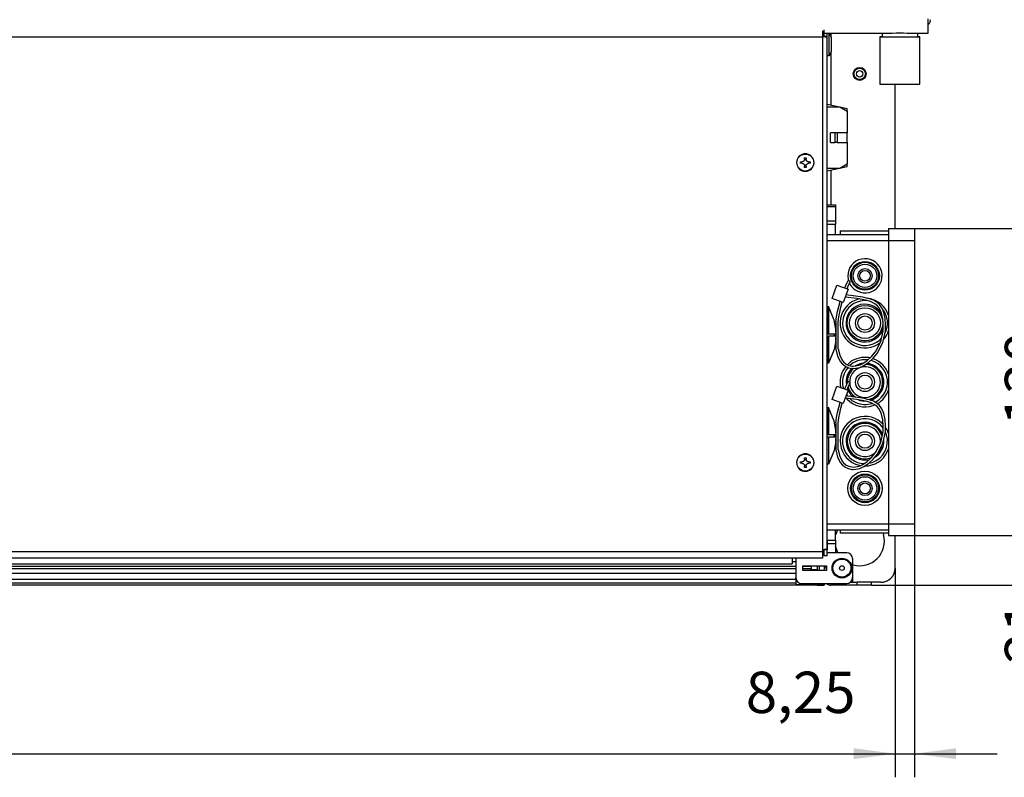
# Model space of a CAD drawing. Units: millimetres. Extents: x -81 to 760, y -224 to 370.
# Drawn here: x 290 to 373, y -95 to -31 of the extents above; entities that cross this region are included whole.
import ezdxf

# ---------------------------------------------------------------- set-up
doc = ezdxf.new("R2010")
doc.units = ezdxf.units.MM
doc.layers.add('1', color=7, linetype='Continuous')
doc.styles.add('CONVERTER_11', font='txt.shx', dxfattribs={"width": 0.9})
doc.dimstyles.new('ME10_DIM_29', dxfattribs={"dimtxt": 17.5, "dimasz": 17.5, "dimexe": 10, "dimexo": 0, "dimgap": 10, "dimtad": 1, "dimdsep": 46, "dimtxsty": 'CONVERTER_11', "dimsah": 1, "dimcen": 0.09, "dimclrd": 2, "dimclre": 2, "dimclrt": 3, "dimadec": 0, "dimazin": 0, "dimtfac": 1, "dimtdec": 4, "dimtix": 1, "dimtmove": 0, "dimatfit": 3, "dimfxl": 0, "dimtolj": 1, "dimtzin": 0, "dimarcsym": 0})
doc.dimstyles.new('ME10_DIM_30', dxfattribs={"dimtxt": 17.5, "dimasz": 17.5, "dimexe": 10, "dimexo": 0, "dimgap": 10, "dimtad": 1, "dimdsep": 46, "dimtxsty": 'CONVERTER_11', "dimsah": 1, "dimcen": 0.09, "dimclrd": 2, "dimclre": 2, "dimclrt": 3, "dimadec": 0, "dimazin": 0, "dimtfac": 1, "dimtdec": 4, "dimtix": 1, "dimtmove": 0, "dimatfit": 3, "dimfxl": 0, "dimtolj": 1, "dimtzin": 0, "dimarcsym": 0})
doc.dimstyles.new('ME10_DIM_31', dxfattribs={"dimtxt": 17.5, "dimasz": 17.5, "dimexe": 10, "dimexo": 0, "dimgap": 10, "dimtad": 1, "dimdsep": 46, "dimtxsty": 'CONVERTER_11', "dimsah": 1, "dimcen": 0.09, "dimclrd": 2, "dimclre": 2, "dimclrt": 3, "dimadec": 0, "dimazin": 0, "dimtfac": 1, "dimtdec": 4, "dimtix": 1, "dimtmove": 0, "dimatfit": 3, "dimfxl": 0, "dimtolj": 1, "dimtzin": 0, "dimarcsym": 0})
doc.dimstyles.new('ME10_DIM_32', dxfattribs={"dimtxt": 17.5, "dimasz": 17.5, "dimexe": 10, "dimexo": 0, "dimgap": 10, "dimtad": 1, "dimdsep": 46, "dimtxsty": 'CONVERTER_11', "dimsah": 1, "dimcen": 0.09, "dimclrd": 2, "dimclre": 2, "dimclrt": 3, "dimadec": 0, "dimazin": 0, "dimtfac": 1, "dimtdec": 4, "dimtix": 1, "dimtmove": 0, "dimatfit": 3, "dimfxl": 0, "dimtolj": 1, "dimtzin": 0, "dimarcsym": 0})
doc.dimstyles.new('ME10_DIM_34', dxfattribs={"dimtxt": 17.5, "dimasz": 17.5, "dimexe": 10, "dimexo": 0, "dimgap": 10, "dimtad": 1, "dimdsep": 46, "dimtxsty": 'CONVERTER_11', "dimsah": 1, "dimcen": 0.09, "dimclrd": 2, "dimclre": 2, "dimclrt": 3, "dimadec": 0, "dimazin": 0, "dimtfac": 1, "dimtdec": 4, "dimtix": 1, "dimtmove": 0, "dimatfit": 3, "dimfxl": 0, "dimtolj": 1, "dimtzin": 0, "dimarcsym": 0})
doc.dimstyles.new('ME10_DIM_35', dxfattribs={"dimtxt": 17.5, "dimasz": 17.5, "dimexe": 10, "dimexo": 0, "dimgap": 10, "dimtad": 1, "dimdsep": 46, "dimtxsty": 'CONVERTER_11', "dimsah": 1, "dimcen": 0.09, "dimclrd": 2, "dimclre": 2, "dimclrt": 3, "dimadec": 0, "dimazin": 0, "dimtfac": 1, "dimtdec": 4, "dimtix": 1, "dimtmove": 0, "dimatfit": 3, "dimfxl": 0, "dimtolj": 1, "dimtzin": 0, "dimarcsym": 0})

# ---------------------------------------------------------------- blocks, each defined once
blk = doc.blocks.new('*D32')
at = {"layer": '1', "color": 2, "linetype": 'Continuous'}
for p, q in [((1808.46, 100.46), (1970.86, 100.46)), ((1960.86, -393.54), (1960.86, 100.46)), ((1808.46, -393.54), (1970.86, -393.54))]:
    blk.add_line(p, q, dxfattribs=at)
at = {"layer": '1', "color": 2}
for points in [[(1963.16, 82.96), (1958.55, 82.96), (1960.86, 100.46)], [(1958.55, -376.04), (1963.16, -376.04), (1960.86, -393.54)]]:
    blk.add_solid(points, dxfattribs=at)
at = {"layer": '1', "color": 3, "insert": (1950.86, -232.51), "char_height": 17.5, "attachment_point": 7, "rotation": 90, "line_spacing_factor": 0.60024, "style": 'CONVERTER_11'}
blk.add_mtext('494', dxfattribs=at)
blk = doc.blocks.new('*D33')
at = {"layer": '1', "color": 2, "linetype": 'Continuous'}
for p, q in [((1808.46, 100.46), (1907.85, 100.46)), ((1897.85, 100.46), (1897.85, -242.54)), ((1826.71, -242.54), (1907.85, -242.54))]:
    blk.add_line(p, q, dxfattribs=at)
at = {"layer": '1', "color": 2}
for points in [[(1900.16, 82.96), (1895.55, 82.96), (1897.85, 100.46)], [(1895.55, -225.04), (1900.16, -225.04), (1897.85, -242.54)]]:
    blk.add_solid(points, dxfattribs=at)
at = {"layer": '1', "color": 3, "insert": (1887.85, -92.04), "char_height": 17.5, "attachment_point": 7, "rotation": 90, "line_spacing_factor": 0.60024, "style": 'CONVERTER_11'}
blk.add_mtext('343', dxfattribs=at)
blk = doc.blocks.new('*D34')
at = {"layer": '1', "color": 2, "linetype": 'Continuous'}
for p, q in [((1897.85, -337.54), (1897.85, -372.54)), ((1826.71, -372.54), (1907.85, -372.54)), ((1897.85, -372.54), (1897.85, -393.54)), ((1808.46, -393.54), (1907.85, -393.54)), ((1897.85, -393.54), (1897.85, -428.54))]:
    blk.add_line(p, q, dxfattribs=at)
at = {"layer": '1', "color": 2}
for points in [[(1895.55, -355.04), (1900.16, -355.04), (1897.85, -372.54)], [(1900.16, -411.04), (1895.55, -411.04), (1897.85, -393.54)]]:
    blk.add_solid(points, dxfattribs=at)
at = {"layer": '1', "color": 3, "insert": (1887.85, -426.71), "char_height": 17.5, "attachment_point": 7, "rotation": 90, "line_spacing_factor": 0.60024, "style": 'CONVERTER_11'}
blk.add_mtext('21', dxfattribs=at)
blk = doc.blocks.new('*D35')
at = {"layer": '1', "color": 2, "linetype": 'Continuous'}
for p, q in [((1826.71, -242.54), (1907.85, -242.54)), ((1897.85, -242.54), (1897.85, -372.54)), ((1826.71, -372.54), (1907.85, -372.54))]:
    blk.add_line(p, q, dxfattribs=at)
at = {"layer": '1', "color": 2}
for points in [[(1900.16, -260.04), (1895.55, -260.04), (1897.85, -242.54)], [(1895.55, -355.04), (1900.16, -355.04), (1897.85, -372.54)]]:
    blk.add_solid(points, dxfattribs=at)
at = {"layer": '1', "color": 3, "insert": (1887.85, -325.91), "char_height": 17.5, "attachment_point": 7, "rotation": 90, "line_spacing_factor": 0.60024, "style": 'CONVERTER_11'}
blk.add_mtext('130', dxfattribs=at)
blk = doc.blocks.new('*D37')
at = {"layer": '1', "color": 2, "linetype": 'Continuous'}
for p, q in [((478.46, -386.29), (478.46, -474.86)), ((1818.46, -386.29), (1818.46, -474.86)), ((478.46, -464.86), (1818.46, -464.86))]:
    blk.add_line(p, q, dxfattribs=at)
at = {"layer": '1', "color": 2}
for points in [[(495.96, -462.56), (495.96, -467.16), (478.46, -464.86)], [(1800.96, -467.16), (1800.96, -462.56), (1818.46, -464.86)]]:
    blk.add_solid(points, dxfattribs=at)
at = {"layer": '1', "color": 3, "insert": (1122.21, -454.86), "char_height": 17.5, "attachment_point": 7, "rotation": 0.0001, "line_spacing_factor": 0.60024, "style": 'CONVERTER_11'}
blk.add_mtext('1340', dxfattribs=at)
blk = doc.blocks.new('*D38')
at = {"layer": '1', "color": 2, "linetype": 'Continuous'}
for p, q in [((1826.71, -367.54), (1826.71, -474.86)), ((1818.46, -386.29), (1818.46, -474.86)), ((1755.28, -464.86), (1818.46, -464.86)), ((1818.46, -464.86), (1826.71, -464.86)), ((1826.71, -464.86), (1861.71, -464.86))]:
    blk.add_line(p, q, dxfattribs=at)
at = {"layer": '1', "color": 2}
for points in [[(1800.96, -467.16), (1800.96, -462.56), (1818.46, -464.86)], [(1844.21, -462.56), (1844.21, -467.16), (1826.71, -464.86)]]:
    blk.add_solid(points, dxfattribs=at)
at = {"layer": '1', "color": 3, "insert": (1755.28, -453.11), "char_height": 17.5, "attachment_point": 7, "rotation": 0.0001, "line_spacing_factor": 0.60024, "style": 'CONVERTER_11'}
blk.add_mtext('8,25', dxfattribs=at)
blk = doc.blocks.new('Vorderansicht_2', base_point=(1378.588, -160))
at = {"color": 1, "linetype": 'Continuous'}
for p, q in [((1832.463, -159.782), (1832.463, -153.694)), ((1832.702, -155.929), (1832.463, -156.087)), ((509.213, -161.422), (1787.713, -161.422)), ((1787.713, -158.831), (1787.713, -161.422)), ((1787.789, -161.365), (1787.713, -161.365)), ((1787.713, -161.422), (1787.713, -379.439)), ((1788.921, -161.365), (1787.789, -161.365)), ((1788.463, -161.365), (1788.463, -158.385)), ((1788.463, -159.782), (1816.449, -159.782)), ((1788.9, -161.228), (1788.463, -161.228)), ((1789.713, -161.228), (1788.9, -161.228)), ((1788.921, -161.365), (1789.065, -161.351)), ((1789.065, -161.351), (1789.314, -161.324)), ((1789.314, -161.324), (1789.419, -161.31)), ((1789.419, -161.31), (1789.473, -161.302)), ((1789.473, -161.302), (1789.508, -161.297)), ((1789.508, -161.297), (1789.582, -161.283)), ((1789.582, -161.283), (1789.626, -161.273)), ((1789.626, -161.273), (1789.639, -161.269)), ((1789.639, -161.269), (1789.661, -161.262)), ((1789.661, -161.262), (1789.681, -161.255)), ((1789.681, -161.255), (1789.713, -161.228)), ((1789.713, -159.855), (1789.713, -159.782)), ((1789.713, -161.228), (1789.713, -159.782)), ((1789.713, -169.355), (1789.713, -159.855)), ((1789.713, -159.855), (1790.611, -159.855)), ((1789.713, -378.439), (1789.713, -161.228)), ((1790.611, -159.855), (1790.611, -159.782)), ((1790.611, -169.355), (1790.611, -159.855)), ((1790.611, -159.855), (1791.356, -161.593)), ((1791.166, -159.782), (1790.873, -160.465)), ((1791.313, -159.782), (1791.313, -161.493)), ((1791.356, -161.593), (1791.356, -164.319)), ((1812.379, -161.416), (1811.963, -161.416)), ((1811.963, -161.416), (1811.963, -181.416)), ((1812.963, -161.416), (1812.379, -161.416)), ((1812.963, -159.782), (1812.963, -161.416)), ((1816.449, -159.782), (1816.463, -159.782)), ((1816.463, -159.782), (1816.941, -159.776)), ((1816.941, -159.776), (1817.312, -159.765)), ((1817.312, -159.765), (1818.866, -159.705)), ((1818.866, -159.705), (1819.468, -159.687)), ((1819.468, -159.687), (1819.662, -159.682)), ((1819.662, -159.682), (1820.264, -159.675)), ((1820.264, -159.675), (1820.463, -159.674)), ((1820.463, -159.674), (1821.061, -159.679)), ((1821.061, -159.679), (1821.612, -159.691)), ((1821.612, -159.691), (1822.061, -159.705)), ((1822.061, -159.705), (1823.614, -159.765)), ((1823.614, -159.765), (1823.986, -159.776)), ((1823.986, -159.776), (1824.113, -159.779)), ((1824.113, -159.779), (1824.47, -159.782)), ((1824.47, -159.782), (1832.463, -159.782)), ((1827.963, -159.782), (1827.963, -161.416)), ((1828.547, -161.416), (1827.963, -161.416)), ((1828.963, -181.416), (1828.963, -161.416)), ((1791.356, -164.319), (1791.356, -167.617)), ((1790.611, -169.355), (1789.713, -169.355)), ((1791.356, -167.617), (1790.611, -169.355)), ((1791.313, -167.718), (1791.313, -190.199)), ((1818.463, -242.539), (1818.463, -181.416)), ((1789.713, -189.86), (1798.113, -191.639)), ((1789.713, -191.039), (1795.113, -191.039)), ((1795.113, -191.039), (1798.113, -192.839)), ((1798.113, -192.639), (1798.113, -191.639)), ((1798.113, -192.639), (1797.78, -192.639)), ((1798.113, -192.639), (1798.113, -192.786)), ((1798.113, -192.786), (1798.113, -192.839)), ((1798.113, -192.839), (1798.113, -202.039)), ((1791.113, -206.039), (1791.113, -202.039)), ((1792.913, -202.039), (1791.113, -202.039)), ((1792.913, -202.039), (1792.913, -206.039)), ((1793.913, -202.039), (1792.913, -202.039)), ((1793.913, -202.039), (1793.913, -206.039)), ((1798.113, -202.039), (1793.913, -202.039)), ((1798.113, -206.039), (1798.113, -202.039)), ((1791.113, -206.039), (1792.913, -206.039)), ((1793.913, -206.039), (1792.913, -206.039)), ((1793.913, -206.039), (1798.113, -206.039)), ((1798.113, -206.039), (1798.113, -215.239)), ((1778.397, -214.304), (1778.987, -214.304)), ((1778.397, -214.895), (1778.397, -214.304)), ((1778.987, -214.895), (1778.397, -214.895)), ((1779.02, -214.304), (1778.987, -214.304)), ((1778.987, -214.895), (1779.02, -214.895)), ((1779.084, -214.3), (1779.02, -214.304)), ((1779.02, -214.895), (1779.084, -214.899)), ((1779.106, -214.298), (1779.084, -214.3)), ((1779.084, -214.899), (1779.169, -214.909)), ((1779.169, -214.29), (1779.106, -214.298)), ((1779.298, -214.262), (1779.169, -214.29)), ((1779.169, -214.909), (1779.225, -214.919)), ((1779.225, -214.919), (1779.298, -214.936)), ((1779.432, -214.217), (1779.298, -214.262)), ((1779.298, -214.936), (1779.347, -214.951)), ((1779.347, -214.951), (1779.432, -214.982)), ((1779.54, -214.167), (1779.432, -214.217)), ((1779.432, -214.982), (1779.452, -214.99)), ((1779.452, -214.99), (1779.54, -215.032)), ((1779.56, -214.156), (1779.54, -214.167)), ((1779.54, -215.032), (1779.601, -215.067)), ((1779.601, -214.132), (1779.56, -214.156)), ((1779.629, -214.115), (1779.601, -214.132)), ((1779.601, -215.067), (1779.629, -215.084)), ((1779.694, -214.069), (1779.629, -214.115)), ((1779.629, -215.084), (1779.662, -215.106)), ((1779.662, -215.106), (1779.694, -215.13)), ((1779.707, -214.06), (1779.694, -214.069)), ((1779.694, -215.13), (1779.707, -215.139)), ((1779.87, -213.908), (1779.707, -214.06)), ((1779.707, -215.139), (1779.757, -215.18)), ((1779.757, -215.18), (1779.843, -215.262)), ((1779.843, -215.262), (1779.87, -215.291)), ((1779.967, -213.782), (1779.87, -213.908)), ((1779.87, -215.291), (1779.967, -215.417)), ((1779.996, -213.737), (1779.967, -213.782)), ((1779.967, -215.417), (1779.989, -215.451)), ((1779.989, -215.451), (1779.996, -215.462)), ((1780.016, -213.702), (1779.996, -213.737)), ((1779.996, -215.462), (1780.016, -215.497)), ((1780.048, -213.643), (1780.016, -213.702)), ((1780.016, -215.497), (1780.07, -215.603)), ((1780.07, -213.596), (1780.048, -213.643)), ((1780.13, -213.419), (1780.07, -213.596)), ((1780.07, -215.603), (1780.095, -215.666)), ((1780.095, -215.666), (1780.161, -215.943)), ((1780.154, -213.305), (1780.13, -213.419)), ((1780.161, -213.256), (1780.154, -213.305)), ((1780.164, -213.22), (1780.161, -213.256)), ((1780.161, -215.943), (1780.164, -215.979)), ((1780.167, -213.183), (1780.164, -213.22)), ((1780.164, -215.979), (1780.168, -216.076)), ((1780.168, -213.123), (1780.167, -213.183)), ((1780.168, -212.533), (1780.758, -212.533)), ((1780.168, -213.123), (1780.168, -212.533)), ((1780.168, -216.666), (1780.168, -216.076)), ((1780.758, -212.533), (1780.758, -213.123)), ((1780.76, -213.183), (1780.758, -213.123)), ((1780.758, -216.076), (1780.762, -215.979)), ((1780.758, -216.076), (1780.758, -216.666)), ((1780.762, -213.22), (1780.76, -213.183)), ((1780.772, -213.305), (1780.762, -213.22)), ((1780.762, -215.979), (1780.787, -215.816)), ((1780.787, -213.383), (1780.772, -213.305)), ((1780.796, -213.419), (1780.787, -213.383)), ((1780.787, -215.816), (1780.815, -215.715)), ((1780.815, -213.484), (1780.796, -213.419)), ((1780.835, -213.541), (1780.815, -213.484)), ((1780.815, -215.715), (1780.882, -215.549)), ((1780.93, -213.737), (1780.835, -213.541)), ((1780.882, -215.549), (1780.93, -215.462)), ((1780.937, -213.748), (1780.93, -213.737)), ((1780.93, -215.462), (1780.982, -215.384)), ((1780.982, -213.815), (1780.937, -213.748)), ((1781.031, -213.878), (1780.982, -213.815)), ((1780.982, -215.384), (1781.003, -215.356)), ((1781.003, -215.356), (1781.031, -215.321)), ((1781.084, -213.937), (1781.031, -213.878)), ((1781.031, -215.321), (1781.104, -215.241)), ((1781.104, -213.958), (1781.084, -213.937)), ((1781.14, -213.993), (1781.104, -213.958)), ((1781.104, -215.241), (1781.14, -215.206)), ((1781.17, -214.019), (1781.14, -213.993)), ((1781.14, -215.206), (1781.201, -215.154)), ((1781.201, -214.045), (1781.17, -214.019)), ((1781.22, -214.06), (1781.201, -214.045)), ((1781.201, -215.154), (1781.22, -215.139)), ((1781.264, -214.092), (1781.22, -214.06)), ((1781.22, -215.139), (1781.326, -215.067)), ((1781.326, -214.132), (1781.264, -214.092)), ((1781.334, -214.137), (1781.326, -214.132)), ((1781.326, -215.067), (1781.334, -215.061)), ((1781.367, -214.156), (1781.334, -214.137)), ((1781.334, -215.061), (1781.44, -215.005)), ((1781.44, -214.193), (1781.367, -214.156)), ((1781.55, -214.238), (1781.44, -214.193)), ((1781.44, -215.005), (1781.474, -214.99)), ((1781.474, -214.99), (1781.55, -214.961)), ((1781.732, -214.286), (1781.55, -214.238)), ((1781.55, -214.961), (1781.579, -214.951)), ((1781.579, -214.951), (1781.702, -214.919)), ((1781.702, -214.919), (1781.732, -214.913)), ((1781.758, -214.29), (1781.732, -214.286)), ((1781.732, -214.913), (1781.758, -214.909)), ((1781.82, -214.298), (1781.758, -214.29)), ((1781.758, -214.909), (1781.843, -214.899)), ((1781.843, -214.3), (1781.82, -214.298)), ((1781.939, -214.304), (1781.843, -214.3)), ((1781.843, -214.899), (1781.939, -214.895)), ((1781.939, -214.304), (1782.53, -214.304)), ((1782.53, -214.895), (1781.939, -214.895)), ((1782.53, -214.304), (1782.53, -214.895)), ((1798.113, -216.439), (1789.713, -218.218)), ((1798.113, -215.239), (1795.113, -217.039)), ((1798.113, -216.439), (1798.113, -215.239)), ((1780.758, -216.666), (1780.168, -216.666)), ((1795.113, -217.039), (1789.713, -217.039)), ((1791.313, -217.879), (1791.313, -232.539)), ((1789.713, -232.539), (1793.213, -232.539)), ((1789.713, -233.125), (1793.213, -233.125)), ((1793.213, -232.539), (1793.213, -233.125)), ((1793.213, -233.125), (1793.213, -239.203)), ((1789.713, -239.203), (1793.213, -239.203)), ((1789.713, -240.618), (1793.213, -240.618)), ((1793.213, -239.203), (1793.213, -240.618)), ((1793.213, -245.039), (1793.213, -240.618)), ((1789.713, -245.039), (1815.713, -245.039)), ((1795.213, -243.539), (1815.713, -243.539)), ((1795.213, -243.539), (1795.213, -245.039)), ((1815.713, -242.539), (1826.713, -242.539)), ((1815.713, -242.539), (1815.713, -247.539)), ((1826.713, -242.539), (1826.713, -247.539)), ((1789.713, -262.978), (1789.713, -247.539)), ((1789.713, -247.539), (1815.713, -247.539)), ((1815.713, -247.539), (1815.713, -367.539)), ((1815.713, -247.539), (1826.713, -247.539)), ((1826.713, -247.539), (1826.713, -367.539)), ((1789.713, -270.114), (1789.713, -262.978)), ((1791.805, -272.164), (1793.813, -266.509)), ((1793.813, -266.509), (1798.525, -268.182)), ((1797.519, -266.906), (1798.234, -265.307)), ((1798.234, -265.307), (1798.611, -264.508)), ((1798.453, -267.266), (1799.147, -265.716)), ((1798.606, -263.909), (1798.81, -264.603)), ((1799.513, -264.941), (1798.611, -264.508)), ((1799.147, -265.716), (1799.513, -264.941)), ((1799.193, -265.617), (1799.624, -266.452)), ((1789.713, -275.539), (1789.713, -270.114)), ((1798.525, -268.182), (1796.517, -273.837)), ((1797.182, -267.706), (1797.519, -266.906)), ((1804.753, -271.527), (1797.668, -270.594)), ((1798.125, -268.041), (1798.453, -267.266)), ((1796.517, -273.837), (1791.805, -272.164)), ((1794.097, -277.679), (1795.177, -273.361)), ((1795.552, -275.787), (1796.121, -273.696)), ((1802.24, -272.112), (1797.322, -271.568)), ((1805.942, -272.817), (1802.24, -272.112)), ((1803.336, -272.321), (1803.238, -272.335)), ((1809.02, -272.775), (1804.753, -271.527)), ((1806.978, -273.132), (1805.261, -273.05)), ((1807.99, -273.439), (1805.942, -272.817)), ((1807.208, -272.146), (1806.803, -272.127)), ((1809.889, -274.352), (1807.99, -273.439)), ((1809.288, -272.896), (1809.02, -272.775)), ((1810.856, -273.8), (1809.288, -272.896)), ((1811.007, -275.241), (1809.889, -274.352)), ((1811.819, -274.643), (1810.856, -273.8)), ((1811.914, -274.746), (1811.819, -274.643)), ((1812.866, -276.117), (1811.914, -274.746)), ((1789.713, -285.098), (1789.713, -275.539)), ((1789.713, -275.539), (1789.713, -287.039)), ((1789.713, -275.539), (1790.293, -275.539)), ((1790.293, -275.539), (1790.293, -287.039)), ((1792.69, -281.385), (1790.293, -275.539)), ((1793.704, -279.837), (1794.097, -277.679)), ((1794.696, -279.965), (1795.077, -277.877)), ((1795.077, -277.877), (1795.552, -275.787)), ((1811.046, -275.281), (1811.007, -275.241)), ((1811.891, -276.416), (1811.046, -275.281)), ((1812.439, -277.628), (1811.891, -276.416)), ((1812.669, -278.318), (1812.439, -277.628)), ((1813.222, -280.777), (1812.669, -278.318)), ((1812.787, -278.84), (1812.708, -278.657)), ((1813.398, -277.339), (1812.866, -276.117)), ((1813.181, -276.667), (1813.042, -276.521)), ((1813.645, -278.099), (1813.398, -277.339)), ((1814.218, -280.669), (1813.645, -278.099)), ((1793.384, -285.103), (1792.69, -281.385)), ((1793.408, -281.995), (1793.704, -279.837)), ((1793.408, -281.995), (1793.408, -293.53)), ((1794.408, -282.052), (1794.696, -279.965)), ((1794.408, -293.456), (1794.408, -282.052)), ((1813.461, -283.342), (1813.222, -280.777)), ((1814.463, -283.398), (1814.218, -280.669)), ((1789.713, -287.039), (1790.293, -287.039)), ((1790.293, -287.039), (1793.167, -287.039)), ((1792.685, -287.06), (1792.66, -287.039)), ((1792.693, -287.077), (1792.685, -287.06)), ((1792.707, -287.122), (1792.693, -287.077)), ((1792.731, -287.26), (1792.707, -287.122)), ((1792.739, -287.348), (1792.731, -287.26)), ((1792.742, -287.393), (1792.739, -287.348)), ((1792.746, -287.539), (1792.742, -287.393)), ((1793.191, -287.06), (1793.167, -287.039)), ((1793.199, -287.077), (1793.191, -287.06)), ((1793.214, -287.122), (1793.199, -287.077)), ((1793.237, -287.26), (1793.214, -287.122)), ((1793.241, -287.293), (1793.237, -287.26)), ((1793.245, -287.348), (1793.241, -287.293)), ((1793.248, -287.393), (1793.245, -287.348)), ((1793.252, -287.539), (1793.248, -287.393)), ((1793.384, -285.103), (1793.384, -286.414)), ((1793.384, -286.414), (1793.384, -285.126)), ((1793.384, -286.414), (1793.408, -286.414)), ((1812.356, -290.39), (1813.385, -285.81)), ((1813.262, -290.82), (1814.383, -285.888)), ((1813.346, -284.934), (1813.424, -284.557)), ((1813.385, -285.81), (1813.461, -283.342)), ((1814.154, -286.897), (1814.157, -286.892)), ((1814.383, -285.888), (1814.463, -283.398)), ((1789.713, -288.039), (1789.713, -299.539)), ((1789.713, -288.039), (1790.293, -288.039)), ((1789.713, -291.247), (1789.713, -288.664)), ((1789.713, -299.539), (1789.713, -291.247)), ((1790.293, -288.039), (1790.293, -299.539)), ((1793.167, -288.039), (1790.293, -288.039)), ((1792.66, -288.039), (1792.685, -288.018)), ((1792.685, -288.018), (1792.693, -288.001)), ((1793.384, -289.975), (1792.69, -293.751)), ((1792.693, -288.001), (1792.707, -287.956)), ((1792.707, -287.956), (1792.731, -287.819)), ((1792.731, -287.819), (1792.735, -287.786)), ((1792.735, -287.786), (1792.739, -287.73)), ((1792.739, -287.73), (1792.742, -287.686)), ((1792.742, -287.686), (1792.746, -287.539)), ((1793.167, -288.039), (1793.191, -288.018)), ((1793.191, -288.018), (1793.199, -288.001)), ((1793.199, -288.001), (1793.214, -287.956)), ((1793.214, -287.956), (1793.237, -287.819)), ((1793.237, -287.819), (1793.245, -287.73)), ((1793.245, -287.73), (1793.248, -287.686)), ((1793.248, -287.686), (1793.252, -287.539)), ((1793.384, -288.664), (1793.384, -289.975)), ((1793.384, -289.975), (1793.384, -288.664)), ((1793.408, -288.664), (1793.384, -288.664)), ((1810.096, -294.654), (1812.356, -290.39)), ((1810.811, -295.378), (1813.262, -290.82)), ((1810.963, -291.632), (1812.142, -290.793)), ((1811.934, -289.719), (1812.683, -288.934)), ((1813.576, -289.44), (1813.967, -289.03)), ((1792.69, -293.751), (1790.293, -299.539)), ((1793.408, -293.53), (1794.148, -296.582)), ((1794.408, -293.456), (1795.046, -296.123)), ((1808.499, -296.662), (1810.096, -294.654)), ((1809.19, -297.388), (1810.811, -295.378)), ((1790.293, -299.539), (1789.713, -299.539)), ((1789.713, -303.228), (1789.713, -299.539)), ((1794.148, -296.582), (1795.002, -298.406)), ((1795.002, -298.406), (1795.275, -298.832)), ((1795.046, -296.123), (1795.885, -297.934)), ((1795.275, -298.832), (1796.197, -299.932)), ((1795.885, -297.934), (1795.966, -298.064)), ((1795.966, -298.064), (1796.688, -299.006)), ((1796.197, -299.932), (1797.396, -300.854)), ((1796.688, -299.006), (1797.75, -299.898)), ((1797.75, -299.898), (1798.109, -300.108)), ((1799.623, -298.986), (1798.255, -300.171)), ((1800.203, -299.801), (1799.349, -300.541)), ((1803.613, -300.227), (1804.857, -299.646)), ((1804.908, -299.611), (1804.502, -299.631)), ((1804.857, -299.646), (1806.648, -298.424)), ((1806.956, -298.131), (1805.261, -298.05)), ((1805.289, -300.551), (1807.186, -299.274)), ((1806.648, -298.424), (1808.499, -296.662)), ((1807.719, -299.795), (1806.654, -299.632)), ((1807.186, -299.274), (1809.19, -297.388)), ((1807.831, -297.297), (1807.208, -297.146)), ((1808.82, -298.562), (1808.123, -298.392)), ((1809.147, -297.617), (1808.988, -297.578)), ((1789.713, -310.364), (1789.713, -303.228)), ((1797.588, -300.963), (1796.88, -301.862)), ((1797.396, -300.854), (1797.597, -300.968)), ((1797.597, -300.968), (1798.701, -301.435)), ((1798.537, -301.366), (1797.721, -302.403)), ((1798.109, -300.108), (1798.882, -300.442)), ((1798.701, -301.435), (1800.183, -301.724)), ((1798.882, -300.442), (1800.203, -300.722)), ((1800.183, -301.724), (1800.662, -301.749)), ((1800.221, -301.726), (1800.202, -301.741)), ((1800.203, -300.722), (1800.727, -300.751)), ((1801.028, -301.73), (1800.546, -302.103)), ((1800.662, -301.749), (1801.894, -301.684)), ((1800.727, -300.751), (1801.732, -300.697)), ((1802.935, -300.037), (1801.572, -300.706)), ((1801.732, -300.697), (1803.146, -300.389)), ((1801.894, -301.684), (1803.463, -301.338)), ((1803.146, -300.389), (1803.613, -300.227)), ((1803.463, -301.338), (1803.881, -301.195)), ((1803.881, -301.195), (1805.289, -300.551)), ((1806.093, -300.049), (1806.03, -300.052)), ((1797.713, -307.539), (1797.852, -308.899)), ((1797.87, -308.857), (1798.234, -308.057)), ((1798.213, -307.539), (1798.26, -308.001)), ((1798.234, -308.057), (1798.611, -307.258)), ((1799.513, -307.691), (1798.611, -307.258)), ((1799.147, -308.466), (1799.513, -307.691)), ((1799.213, -307.539), (1799.214, -307.547)), ((1799.281, -308.182), (1799.355, -308.891)), ((1789.713, -318.289), (1789.713, -310.364)), ((1791.805, -314.914), (1793.813, -309.259)), ((1793.813, -309.259), (1798.525, -310.932)), ((1795.403, -309.526), (1795.501, -309.859)), ((1796.385, -309.337), (1796.659, -310.27)), ((1798.525, -310.932), (1796.517, -316.587)), ((1797.182, -310.456), (1797.519, -309.656)), ((1797.519, -309.656), (1797.87, -308.857)), ((1798.125, -310.791), (1798.453, -310.016)), ((1798.278, -310.429), (1798.362, -310.694)), ((1798.362, -310.694), (1798.486, -310.919)), ((1798.453, -310.016), (1799.147, -308.466)), ((1798.513, -310.966), (1799.147, -312.109)), ((1798.58, -309.727), (1798.821, -310.497)), ((1796.517, -316.587), (1791.805, -314.914)), ((1794.589, -318.27), (1795.177, -316.111)), ((1795.552, -318.537), (1796.121, -316.446)), ((1802.24, -314.862), (1797.322, -314.318)), ((1804.753, -314.277), (1797.668, -313.344)), ((1797.788, -314.37), (1798.114, -314.785)), ((1797.848, -312.837), (1798.314, -313.429)), ((1799.355, -314.543), (1800.203, -315.278)), ((1800.202, -313.337), (1800.731, -313.747)), ((1800.546, -312.975), (1801.71, -313.876)), ((1805.942, -315.567), (1802.24, -314.862)), ((1802.78, -314.965), (1802.935, -315.041)), ((1804.502, -315.447), (1805.606, -315.503)), ((1809.02, -315.525), (1804.753, -314.277)), ((1807.99, -316.189), (1805.942, -315.567)), ((1806.902, -314.906), (1807.593, -314.8)), ((1807.065, -316.942), (1808.721, -316.541)), ((1807.929, -315.206), (1809.236, -314.722)), ((1809.889, -317.102), (1807.99, -316.189)), ((1809.288, -315.646), (1809.02, -315.525)), ((1810.856, -316.55), (1809.288, -315.646)), ((1809.924, -316.013), (1810.463, -315.766)), ((1811.819, -317.393), (1810.856, -316.55)), ((1810.954, -316.637), (1810.963, -316.632)), ((1789.713, -327.848), (1789.713, -318.289)), ((1789.713, -318.289), (1789.713, -329.789)), ((1789.713, -318.289), (1790.293, -318.289)), ((1790.293, -318.289), (1790.293, -329.789)), ((1792.69, -324.135), (1790.293, -318.289)), ((1793.704, -322.587), (1794.097, -320.429)), ((1794.097, -320.429), (1794.589, -318.27)), ((1794.696, -322.715), (1795.077, -320.627)), ((1795.077, -320.627), (1795.552, -318.537)), ((1809.147, -317.462), (1809.906, -317.115)), ((1811.007, -317.991), (1809.889, -317.102)), ((1811.046, -318.031), (1811.007, -317.991)), ((1811.891, -319.166), (1811.046, -318.031)), ((1811.914, -317.496), (1811.819, -317.393)), ((1812.439, -320.378), (1811.891, -319.166)), ((1812.866, -318.867), (1811.914, -317.496)), ((1812.669, -321.068), (1812.439, -320.378)), ((1813.398, -320.089), (1812.866, -318.867)), ((1813.645, -320.849), (1813.398, -320.089)), ((1793.384, -327.853), (1792.69, -324.135)), ((1793.408, -324.745), (1793.704, -322.587)), ((1793.408, -324.745), (1793.408, -336.28)), ((1794.408, -324.802), (1794.696, -322.715)), ((1794.408, -336.206), (1794.408, -324.802)), ((1813.402, -325.456), (1812.589, -324.604)), ((1813.222, -323.527), (1812.669, -321.068)), ((1813.461, -326.092), (1813.222, -323.527)), ((1814.218, -323.419), (1813.645, -320.849)), ((1814.463, -326.148), (1814.218, -323.419)), ((1793.384, -327.853), (1793.384, -329.164)), ((1793.384, -329.164), (1793.384, -327.876)), ((1812.356, -333.14), (1813.385, -328.56)), ((1813.138, -329.659), (1812.708, -328.657)), ((1813.432, -327.057), (1813.181, -326.667)), ((1813.262, -333.57), (1814.383, -328.638)), ((1813.385, -328.56), (1813.461, -326.092)), ((1814.828, -329.863), (1814.367, -328.71)), ((1814.383, -328.638), (1814.463, -326.148)), ((1815.046, -327.728), (1814.443, -326.789)), ((1789.713, -329.789), (1790.293, -329.789)), ((1789.713, -330.789), (1790.293, -330.789)), ((1790.293, -329.789), (1793.167, -329.789)), ((1790.293, -330.789), (1790.293, -342.289)), ((1793.167, -330.789), (1790.293, -330.789)), ((1792.685, -329.81), (1792.66, -329.789)), ((1792.66, -330.789), (1792.685, -330.768)), ((1792.693, -329.827), (1792.685, -329.81)), ((1792.685, -330.768), (1792.693, -330.751)), ((1793.384, -332.725), (1792.69, -336.501)), ((1792.707, -329.872), (1792.693, -329.827)), ((1792.693, -330.751), (1792.707, -330.706)), ((1792.731, -330.01), (1792.707, -329.872)), ((1792.707, -330.706), (1792.731, -330.569)), ((1792.739, -330.098), (1792.731, -330.01)), ((1792.731, -330.569), (1792.735, -330.536)), ((1792.735, -330.536), (1792.739, -330.48)), ((1792.742, -330.143), (1792.739, -330.098)), ((1792.739, -330.48), (1792.742, -330.436)), ((1792.746, -330.289), (1792.742, -330.143)), ((1792.742, -330.436), (1792.746, -330.289)), ((1793.191, -329.81), (1793.167, -329.789)), ((1793.167, -330.789), (1793.191, -330.768)), ((1793.199, -329.827), (1793.191, -329.81)), ((1793.191, -330.768), (1793.199, -330.751)), ((1793.214, -329.872), (1793.199, -329.827)), ((1793.199, -330.751), (1793.214, -330.706)), ((1793.237, -330.01), (1793.214, -329.872)), ((1793.214, -330.706), (1793.237, -330.569)), ((1793.241, -330.043), (1793.237, -330.01)), ((1793.237, -330.569), (1793.245, -330.48)), ((1793.245, -330.098), (1793.241, -330.043)), ((1793.248, -330.143), (1793.245, -330.098)), ((1793.245, -330.48), (1793.248, -330.436)), ((1793.252, -330.289), (1793.248, -330.143)), ((1793.248, -330.436), (1793.252, -330.289)), ((1793.384, -329.164), (1793.408, -329.164)), ((1793.384, -331.414), (1793.384, -332.725)), ((1793.384, -332.725), (1793.384, -331.414)), ((1793.408, -331.414), (1793.384, -331.414)), ((1810.096, -337.404), (1812.356, -333.14)), ((1812.099, -333.624), (1812.213, -332.539)), ((1812.93, -330.587), (1812.869, -330.294)), ((1813.672, -333.348), (1813.672, -331.767)), ((1789.713, -342.289), (1789.713, -333.997)), ((1792.69, -336.501), (1790.293, -342.289)), ((1793.408, -336.28), (1794.148, -339.332)), ((1794.408, -336.206), (1795.046, -338.873)), ((1808.499, -339.412), (1810.096, -337.404)), ((1810.063, -337.37), (1810.189, -337.229)), ((1810.811, -338.128), (1813.262, -333.57)), ((1810.965, -337.842), (1811.404, -337.424)), ((1812.869, -334.784), (1813.03, -334.002)), ((1778.397, -341.304), (1778.987, -341.304)), ((1778.397, -341.895), (1778.397, -341.304)), ((1779.02, -341.304), (1778.987, -341.304)), ((1779.084, -341.3), (1779.02, -341.304)), ((1779.106, -341.298), (1779.084, -341.3)), ((1779.169, -341.29), (1779.106, -341.298)), ((1779.298, -341.262), (1779.169, -341.29)), ((1779.432, -341.217), (1779.298, -341.262)), ((1779.54, -341.167), (1779.432, -341.217)), ((1779.56, -341.156), (1779.54, -341.167)), ((1779.601, -341.132), (1779.56, -341.156)), ((1779.629, -341.115), (1779.601, -341.132)), ((1779.694, -341.069), (1779.629, -341.115)), ((1779.707, -341.06), (1779.694, -341.069)), ((1779.87, -340.908), (1779.707, -341.06)), ((1779.967, -340.782), (1779.87, -340.908)), ((1779.996, -340.737), (1779.967, -340.782)), ((1780.016, -340.702), (1779.996, -340.737)), ((1780.048, -340.643), (1780.016, -340.702)), ((1780.07, -340.596), (1780.048, -340.643)), ((1780.13, -340.419), (1780.07, -340.596)), ((1780.154, -340.305), (1780.13, -340.419)), ((1780.161, -340.256), (1780.154, -340.305)), ((1780.164, -340.22), (1780.161, -340.256)), ((1780.167, -340.183), (1780.164, -340.22)), ((1780.168, -340.123), (1780.167, -340.183)), ((1780.168, -339.533), (1780.758, -339.533)), ((1780.168, -340.123), (1780.168, -339.533)), ((1780.758, -339.533), (1780.758, -340.123)), ((1780.76, -340.183), (1780.758, -340.123)), ((1780.762, -340.22), (1780.76, -340.183)), ((1780.772, -340.305), (1780.762, -340.22)), ((1780.787, -340.383), (1780.772, -340.305)), ((1780.796, -340.419), (1780.787, -340.383)), ((1780.815, -340.484), (1780.796, -340.419)), ((1780.835, -340.541), (1780.815, -340.484)), ((1780.93, -340.737), (1780.835, -340.541)), ((1780.937, -340.748), (1780.93, -340.737)), ((1780.982, -340.815), (1780.937, -340.748)), ((1781.031, -340.878), (1780.982, -340.815)), ((1781.084, -340.937), (1781.031, -340.878)), ((1781.104, -340.958), (1781.084, -340.937)), ((1781.14, -340.993), (1781.104, -340.958)), ((1781.17, -341.019), (1781.14, -340.993)), ((1781.201, -341.045), (1781.17, -341.019)), ((1781.22, -341.06), (1781.201, -341.045)), ((1781.264, -341.092), (1781.22, -341.06)), ((1781.326, -341.132), (1781.264, -341.092)), ((1781.334, -341.137), (1781.326, -341.132)), ((1781.367, -341.156), (1781.334, -341.137)), ((1781.44, -341.193), (1781.367, -341.156)), ((1781.55, -341.238), (1781.44, -341.193)), ((1781.732, -341.286), (1781.55, -341.238)), ((1781.758, -341.29), (1781.732, -341.286)), ((1781.82, -341.298), (1781.758, -341.29)), ((1781.843, -341.3), (1781.82, -341.298)), ((1781.939, -341.304), (1781.843, -341.3)), ((1781.939, -341.304), (1782.53, -341.304)), ((1782.53, -341.304), (1782.53, -341.895)), ((1794.148, -339.332), (1795.002, -341.156)), ((1795.002, -341.156), (1795.275, -341.582)), ((1795.046, -338.873), (1795.885, -340.684)), ((1795.275, -341.582), (1796.197, -342.682)), ((1795.885, -340.684), (1795.966, -340.814)), ((1795.966, -340.814), (1796.688, -341.756)), ((1804.857, -342.396), (1806.648, -341.174)), ((1806.118, -340.529), (1807.557, -340.308)), ((1806.648, -341.174), (1808.499, -339.412)), ((1807.186, -342.024), (1809.19, -340.138)), ((1807.344, -341.875), (1808.82, -341.517)), ((1807.593, -339.8), (1808.408, -339.498)), ((1809.19, -340.138), (1810.811, -338.128)), ((1809.818, -339.359), (1810.61, -338.865)), ((1778.987, -341.895), (1778.397, -341.895)), ((1778.987, -341.895), (1779.02, -341.895)), ((1779.02, -341.895), (1779.084, -341.899)), ((1779.084, -341.899), (1779.169, -341.909)), ((1779.169, -341.909), (1779.225, -341.919)), ((1779.225, -341.919), (1779.298, -341.936)), ((1779.298, -341.936), (1779.347, -341.951)), ((1779.347, -341.951), (1779.432, -341.982)), ((1779.432, -341.982), (1779.452, -341.99)), ((1779.452, -341.99), (1779.54, -342.032)), ((1779.54, -342.032), (1779.601, -342.067)), ((1779.601, -342.067), (1779.629, -342.084)), ((1779.629, -342.084), (1779.662, -342.106)), ((1779.662, -342.106), (1779.694, -342.13)), ((1779.694, -342.13), (1779.707, -342.139)), ((1779.707, -342.139), (1779.757, -342.18)), ((1779.757, -342.18), (1779.843, -342.262)), ((1779.843, -342.262), (1779.87, -342.291)), ((1779.87, -342.291), (1779.967, -342.417)), ((1779.967, -342.417), (1779.989, -342.451)), ((1779.989, -342.451), (1779.996, -342.462)), ((1779.996, -342.462), (1780.016, -342.497)), ((1780.016, -342.497), (1780.07, -342.603)), ((1780.07, -342.603), (1780.095, -342.666)), ((1780.095, -342.666), (1780.161, -342.943)), ((1780.161, -342.943), (1780.164, -342.979)), ((1780.164, -342.979), (1780.168, -343.076)), ((1780.168, -343.666), (1780.168, -343.076)), ((1780.758, -343.666), (1780.168, -343.666)), ((1780.758, -343.076), (1780.762, -342.979)), ((1780.758, -343.076), (1780.758, -343.666)), ((1780.762, -342.979), (1780.787, -342.816)), ((1780.787, -342.816), (1780.815, -342.715)), ((1780.815, -342.715), (1780.882, -342.549)), ((1780.882, -342.549), (1780.93, -342.462)), ((1780.93, -342.462), (1780.982, -342.384)), ((1780.982, -342.384), (1781.003, -342.356)), ((1781.003, -342.356), (1781.031, -342.321)), ((1781.031, -342.321), (1781.104, -342.241)), ((1781.104, -342.241), (1781.14, -342.206)), ((1781.14, -342.206), (1781.201, -342.154)), ((1781.201, -342.154), (1781.22, -342.139)), ((1781.22, -342.139), (1781.326, -342.067)), ((1781.326, -342.067), (1781.334, -342.061)), ((1781.334, -342.061), (1781.44, -342.005)), ((1781.44, -342.005), (1781.474, -341.99)), ((1781.474, -341.99), (1781.55, -341.961)), ((1781.55, -341.961), (1781.579, -341.951)), ((1781.579, -341.951), (1781.702, -341.919)), ((1781.702, -341.919), (1781.732, -341.913)), ((1781.732, -341.913), (1781.758, -341.909)), ((1781.758, -341.909), (1781.843, -341.899)), ((1781.843, -341.899), (1781.939, -341.895)), ((1782.53, -341.895), (1781.939, -341.895)), ((1790.293, -342.289), (1789.713, -342.289)), ((1789.713, -367.539), (1789.713, -342.289)), ((1796.197, -342.682), (1797.396, -343.604)), ((1796.688, -341.756), (1797.75, -342.648)), ((1797.396, -343.604), (1797.597, -343.718)), ((1797.597, -343.718), (1798.701, -344.185)), ((1797.75, -342.648), (1798.109, -342.858)), ((1798.109, -342.858), (1798.882, -343.192)), ((1798.701, -344.185), (1800.183, -344.474)), ((1798.882, -343.192), (1800.203, -343.472)), ((1800.183, -344.474), (1800.662, -344.499)), ((1800.203, -343.472), (1800.727, -343.501)), ((1800.662, -344.499), (1801.894, -344.434)), ((1800.727, -343.501), (1801.732, -343.447)), ((1801.732, -343.447), (1803.146, -343.139)), ((1801.894, -344.434), (1803.463, -344.088)), ((1803.146, -343.139), (1803.613, -342.977)), ((1803.238, -342.743), (1803.908, -342.84)), ((1803.463, -344.088), (1803.881, -343.945)), ((1803.613, -342.977), (1804.857, -342.396)), ((1803.881, -343.945), (1805.289, -343.301)), ((1805.261, -342.028), (1805.406, -342.021)), ((1805.289, -343.301), (1807.186, -342.024)), ((1805.732, -343.003), (1807.208, -342.932)), ((1789.713, -367.539), (1815.713, -367.539)), ((1789.713, -374.461), (1789.713, -370.039)), ((1789.713, -370.039), (1815.713, -370.039)), ((1793.213, -374.461), (1793.213, -370.039)), ((1793.947, -370.352), (1794.11, -370.039)), ((1795.213, -370.039), (1795.213, -371.539)), ((1815.713, -367.539), (1826.713, -367.539)), ((1815.713, -367.539), (1815.713, -372.539)), ((1826.713, -367.539), (1826.713, -372.539)), ((1789.713, -374.461), (1789.713, -375.875)), ((1789.713, -374.461), (1793.213, -374.461)), ((1793.213, -372.558), (1793.321, -372.072)), ((1793.213, -374.461), (1793.213, -375.875)), ((1815.713, -371.539), (1795.213, -371.539)), ((1813.438, -371.539), (1813.605, -372.072)), ((1815.713, -372.539), (1826.713, -372.539)), ((1818.463, -386.289), (1818.463, -372.539)), ((1787.713, -378.439), (1787.789, -378.439)), ((1787.789, -378.439), (1788.463, -378.439)), ((1789.713, -378.439), (1788.463, -378.439)), ((1788.463, -378.439), (1788.463, -378.508)), ((1789.713, -378.508), (1788.463, -378.508)), ((1788.463, -381.039), (1788.463, -378.508)), ((1789.713, -375.875), (1789.713, -376.264)), ((1789.713, -375.875), (1793.213, -375.875)), ((1789.713, -376.264), (1789.713, -378.439)), ((1789.713, -378.439), (1789.713, -378.508)), ((1789.713, -381.039), (1789.713, -378.508)), ((1793.213, -375.875), (1793.213, -379.789)), ((1793.321, -377.507), (1793.213, -377.021)), ((1787.713, -379.439), (509.213, -379.439)), ((1787.713, -382.039), (509.213, -382.039)), ((1774.963, -382.039), (1774.963, -384.473)), ((1776.463, -382.289), (1776.485, -382.039)), ((1776.463, -382.039), (1776.463, -382.289)), ((1776.463, -382.289), (1776.463, -390.289)), ((1787.713, -379.439), (1787.713, -382.039)), ((1788.463, -380.539), (1787.713, -380.539)), ((1789.713, -381.039), (1788.463, -381.039)), ((1797.963, -379.789), (1789.713, -379.789)), ((1794.24, -379.789), (1793.947, -379.227)), ((1800.463, -382.289), (1800.463, -390.289)), ((520.463, -385.532), (1776.463, -385.532)), ((1776.463, -386.532), (520.463, -386.532)), ((521.963, -384.473), (1774.963, -384.473)), ((1774.963, -383.515), (1776.463, -383.515)), ((1779.463, -385.289), (1789.463, -385.289)), ((1779.463, -387.289), (1779.463, -385.289)), ((1779.463, -385.532), (1782.963, -385.532)), ((1782.963, -386.532), (1779.463, -386.532)), ((1789.463, -387.289), (1779.463, -387.289)), ((1782.2, -387.289), (1782.963, -386.532)), ((1785.463, -387.022), (1782.469, -387.022)), ((1782.963, -385.532), (1782.722, -385.289)), ((1782.963, -385.532), (1782.963, -385.289)), ((1782.963, -385.532), (1782.963, -386.532)), ((1785.463, -385.289), (1785.463, -387.289)), ((1786.463, -387.289), (1786.463, -385.289)), ((1788.463, -385.289), (1788.463, -387.289)), ((1788.473, -386.143), (1788.463, -386.339)), ((1789.276, -386.339), (1788.463, -386.339)), ((1788.482, -386.08), (1788.473, -386.143)), ((1788.488, -386.047), (1788.482, -386.08)), ((1788.498, -386.004), (1788.488, -386.047)), ((1788.515, -385.949), (1788.498, -386.004)), ((1788.521, -385.932), (1788.515, -385.949)), ((1788.587, -385.805), (1788.521, -385.932)), ((1788.603, -385.785), (1788.587, -385.805)), ((1788.633, -385.75), (1788.603, -385.785)), ((1788.665, -385.719), (1788.633, -385.75)), ((1788.686, -385.701), (1788.665, -385.719)), ((1788.703, -385.688), (1788.686, -385.701)), ((1788.819, -385.623), (1788.703, -385.688)), ((1788.828, -385.618), (1788.819, -385.623)), ((1788.911, -385.589), (1788.828, -385.618)), ((1789.041, -385.559), (1788.911, -385.589)), ((1789.083, -385.553), (1789.041, -385.559)), ((1789.164, -385.544), (1789.083, -385.553)), ((1789.216, -385.541), (1789.164, -385.544)), ((1789.298, -385.539), (1789.216, -385.541)), ((1789.401, -386.339), (1789.276, -386.339)), ((1789.442, -385.544), (1789.298, -385.539)), ((1789.463, -386.339), (1789.401, -386.339)), ((1789.463, -385.546), (1789.442, -385.544)), ((1789.463, -385.289), (1789.463, -387.289)), ((1800.746, -384.931), (1800.463, -384.842)), ((1818.368, -387.311), (1818.402, -387.143)), ((1818.402, -387.143), (1818.417, -386.972)), ((1818.451, -386.574), (1818.461, -386.46)), ((1818.461, -386.46), (1818.463, -386.289)), ((1776.463, -388.515), (520.463, -388.515)), ((520.463, -390.939), (1776.463, -390.939)), ((1776.463, -390.895), (1776.463, -390.289)), ((1776.463, -390.895), (1776.547, -390.895)), ((1776.463, -391.253), (1776.463, -390.895)), ((1776.463, -391.253), (1776.665, -391.253)), ((1776.463, -391.253), (1776.463, -393.253)), ((1800.463, -390.289), (1800.463, -392.189)), ((1815.26, -391.589), (1815.414, -391.514)), ((1815.414, -391.514), (1815.558, -391.421)), ((1815.846, -391.236), (1815.99, -391.143)), ((1815.99, -391.143), (1816.123, -391.035)), ((1816.388, -390.818), (1816.52, -390.71)), ((1816.52, -390.71), (1816.64, -390.587)), ((1816.879, -390.341), (1816.998, -390.218)), ((1816.998, -390.218), (1817.102, -390.083)), ((1817.312, -389.811), (1817.416, -389.676)), ((1817.416, -389.676), (1817.504, -389.529)), ((1817.681, -389.236), (1817.77, -389.089)), ((1817.77, -389.089), (1817.841, -388.933)), ((1817.983, -388.622), (1818.054, -388.466)), ((1818.054, -388.466), (1818.107, -388.303)), ((1818.213, -387.978), (1818.266, -387.814)), ((1818.266, -387.814), (1818.3, -387.646)), ((1785.463, -393.539), (511.463, -393.539)), ((520.463, -392.539), (1776.463, -392.539)), ((1776.463, -393.253), (1788.463, -393.253)), ((1778.963, -392.789), (1797.963, -392.789)), ((1785.463, -393.253), (1785.463, -393.539)), ((1785.463, -393.539), (1788.463, -393.539)), ((1788.463, -393.539), (1785.463, -393.539)), ((1788.463, -392.789), (1788.463, -393.253)), ((1788.463, -393.253), (1788.463, -393.539)), ((1789.754, -393.075), (1789.387, -392.789)), ((1791.713, -393.539), (1791.313, -393.539)), ((1791.713, -392.789), (1791.713, -393.539)), ((1802.463, -393.539), (1791.713, -393.539)), ((1799.449, -392.289), (1802.463, -392.289)), ((1799.585, -392.189), (1800.463, -392.189)), ((1802.463, -393.539), (1802.463, -392.289)), ((1808.463, -392.289), (1802.463, -392.289)), ((1808.463, -393.539), (1802.463, -393.539)), ((1808.463, -393.539), (1808.463, -392.289)), ((1812.463, -392.289), (1808.463, -392.289)), ((1812.806, -392.279), (1812.976, -392.26)), ((1813.316, -392.221), (1813.486, -392.201)), ((1813.486, -392.201), (1813.654, -392.162)), ((1813.987, -392.085), (1814.154, -392.046)), ((1814.154, -392.046), (1814.315, -391.988)), ((1814.637, -391.873), (1814.799, -391.816)), ((1814.799, -391.816), (1814.953, -391.74))]:
    blk.add_line(p, q, dxfattribs=at)
for centre, radius in [((1803.463, -177.039), 2.75), ((1803.463, -177.039), 2.4), ((1803.463, -177.039), 1.369), ((1780.463, -214.599), 3.582), ((1805.713, -262.539), 6.095), ((1805.713, -262.539), 5.714), ((1805.713, -262.539), 4.952), ((1805.713, -262.539), 3.048), ((1805.713, -262.539), 2.286), ((1805.713, -282.539), 7.5), ((1805.713, -282.539), 6.5), ((1805.713, -282.539), 4), ((1805.713, -282.539), 3), ((1805.713, -307.539), 4), ((1805.713, -307.539), 3), ((1805.713, -332.539), 4), ((1805.713, -332.539), 3), ((1780.463, -341.599), 3.582), ((1805.713, -352.539), 7.238), ((1805.713, -352.539), 6.095), ((1805.713, -352.539), 5.714), ((1805.713, -352.539), 4.952), ((1805.713, -352.539), 3.048), ((1805.713, -352.539), 2.286), ((1795.963, -386.289), 4.165), ((1795.963, -386.289), 3.82), ((1795.963, -386.289), 1)]:
    blk.add_circle(centre, radius, dxfattribs=at)
for centre, radius, start, end in [((1803.463, -177.039), 2.75, 355.13514, 4.86486), ((1780.463, -214.599), 3.7, 100.46507, 259.53493), ((1780.463, -214.599), 3.7, 92.09336, 100.46549), ((1780.463, -214.599), 3.7, 358.69567, 92.09295), ((1780.463, -214.599), 3.7, 270.00013, 358.69572), ((1780.463, -214.599), 3.7, 259.53429, 269.99944), ((1805.713, -262.539), 7.238, 234.5454, 190.90907), ((1805.713, -262.539), 7.238, 212.72718, 234.54536), ((1805.713, -282.539), 10.5, 103.6363, 300.00004), ((1805.713, -282.539), 9.5, 92.72723, 234.54537), ((1805.713, -282.539), 8, 29.03217, 284.51612), ((1805.713, -282.539), 10.5, 17.75279, 81.81822), ((1805.713, -282.539), 9.5, 332.72733, 38.18185), ((1805.713, -282.539), 8, 284.51609, 342.58059), ((1805.713, -282.539), 10.5, 321.81796, 342.24699), ((1805.713, -282.539), 9.5, 234.54538, 310.90904), ((1805.713, -307.539), 10.5, 81.81818, 125.45449), ((1805.713, -307.539), 9.5, 92.72724, 125.45464), ((1805.713, -307.539), 8, 98.70977, 110.32266), ((1805.713, -307.539), 8, 296.12914, 75.48385), ((1805.713, -307.539), 9.5, 300.00004, 70.90904), ((1805.713, -307.539), 10.5, 17.75276, 70.9091), ((1805.713, -307.539), 10.5, 147.27277, 190.90916), ((1805.713, -307.539), 9.5, 147.27264, 190.90899), ((1805.713, -307.539), 8, 133.54848, 180.00003), ((1805.713, -307.539), 7.5, 133.5485, 180.00004), ((1805.713, -307.539), 6.5, 264, 180.00003), ((1805.713, -307.539), 7.5, 284.51609, 87.09686), ((1805.713, -307.539), 7.5, 203.22565, 226.45135), ((1805.713, -307.539), 8, 214.83824, 226.45105), ((1805.713, -307.539), 6.5, 192.00006, 264.00004), ((1805.713, -307.539), 10.5, 300.00003, 342.2472), ((1805.713, -307.539), 10.5, 223.63643, 289.09095), ((1805.713, -307.539), 9.5, 234.54536, 278.18184), ((1805.713, -307.539), 8, 249.67734, 261.29023), ((1805.713, -332.539), 10.5, 49.09091, 256.36369), ((1805.713, -332.539), 9.5, 38.18183, 234.54537), ((1805.713, -332.539), 8, 29.03218, 272.90315), ((1805.713, -332.539), 7.5, 121.93539, 284.51609), ((1805.713, -332.539), 6.5, 359.99995, 263.99992), ((1805.713, -332.539), 7.5, 17.41936, 121.93539), ((1805.713, -332.539), 10.5, 17.75277, 27.27276), ((1805.713, -332.539), 9.5, 289.09096, 16.36371), ((1805.713, -332.539), 6.5, 263.99995, 311.9999), ((1805.713, -332.539), 10.5, 278.18178, 342.24722), ((1805.713, -332.539), 8, 307.74198, 354.19357), ((1805.713, -332.539), 7.5, 319.3547, 342.58047), ((1780.463, -341.599), 3.7, 100.46507, 259.53493), ((1780.463, -341.599), 3.7, 92.09336, 100.46549), ((1780.463, -341.599), 3.7, 358.69567, 92.09295), ((1805.713, -332.539), 9.5, 234.54536, 267.27276), ((1780.463, -341.599), 3.7, 259.53429, 269.99944), ((1780.463, -341.599), 3.7, 270.00013, 358.69572), ((1803.463, -374.789), 10.5, 155.00053, 165.00061), ((1803.463, -374.789), 10.5, 255.00006, 14.99994), ((1803.463, -374.789), 10.5, 194.99939, 204.99947), ((1797.963, -382.289), 2.5, 0, 90), ((1812.463, -386.289), 6, 270, 360), ((1778.963, -390.289), 2.5, 180, 270), ((1797.963, -390.289), 2.5, 270, 0), ((1791.313, -390.689), 2.85, 236.84309, 270.0006), ((1812.463, -386.289), 6, 269.99949, 273.27194)]:
    blk.add_arc(centre, radius, start, end, dxfattribs=at)
for points in [[(1832.702, -155.929), (1833.025, -155.536), (1833.265, -155.088), (1833.413, -154.602), (1833.463, -154.097)], [(1811.963, -161.416), (1812.318, -161.416), (1812.805, -161.416), (1813.818, -161.416), (1815.164, -161.416), (1816.776, -161.416), (1818.572, -161.416), (1820.464, -161.416), (1822.355, -161.416), (1824.152, -161.416), (1825.763, -161.416), (1827.109, -161.416), (1828.122, -161.416), (1828.609, -161.416), (1828.963, -161.416)], [(1813.066, -161.416), (1812.966, -161.416), (1813.009, -161.416), (1813.193, -161.416), (1813.515, -161.416), (1813.968, -161.416), (1814.545, -161.416), (1815.234, -161.416), (1816.021, -161.416), (1816.894, -161.416), (1818.323, -161.416), (1819.844, -161.416), (1821.391, -161.416), (1822.899, -161.416), (1823.85, -161.416), (1824.736, -161.416), (1825.543, -161.416), (1826.253, -161.416), (1826.852, -161.416), (1827.332, -161.416), (1827.698, -161.416), (1827.963, -161.416)], [(1828.963, -161.416), (1828.789, -161.416), (1828.547, -161.416)], [(1811.963, -181.416), (1812.32, -181.416), (1812.808, -181.416), (1813.822, -181.416), (1815.168, -181.416), (1816.78, -181.416), (1818.577, -181.416), (1820.468, -181.416), (1822.358, -181.416), (1824.154, -181.416), (1825.765, -181.416), (1827.11, -181.416), (1828.122, -181.416), (1828.609, -181.416), (1828.963, -181.416)]]:
    blk.add_spline(points, degree=3, dxfattribs=at)
at = {"layer": '1'}
for base, p1, p2, dimstyle, picture, middle in [((1960.857, -393.539), (1808.463, 100.461), (1808.463, -393.539), 'ME10_DIM_29', '*D32', (1942.107, -211.505)), ((1897.854, 100.461), (1826.713, -242.539), (1808.463, 100.461), 'ME10_DIM_30', '*D33', (1879.104, -71.039)), ((1897.854, -242.539), (1826.713, -372.539), (1826.713, -242.539), 'ME10_DIM_32', '*D35', (1879.104, -307.539)), ((1897.854, -372.539), (1808.463, -393.539), (1826.713, -372.539), 'ME10_DIM_31', '*D34', (1879.104, -416.214))]:
    dim = blk.add_linear_dim(base=base, p1=p1, p2=p2, angle=90, dimstyle=dimstyle, dxfattribs=at)
    dim.commit()
    dim.dimension.update_dxf_attribs({"geometry": picture, "text_midpoint": middle, "text_rotation": 90})
for base, p1, p2, dimstyle, picture, middle in [((1818.463, -464.861), (1826.713, -367.539), (1818.463, -386.289), 'ME10_DIM_35', '*D38', (1779.338, -445.236)), ((478.463, -464.861), (1818.463, -386.289), (478.463, -386.289), 'ME10_DIM_34', '*D37', (1148.463, -446.111))]:
    dim = blk.add_linear_dim(base=base, p1=p1, p2=p2, dimstyle=dimstyle, dxfattribs=at)
    dim.commit()
    dim.dimension.update_dxf_attribs({"geometry": picture, "text_midpoint": middle, "text_rotation": 0.00014})

msp = doc.modelspace()

# ---------------------------------------------------------------- block references
at = {"xscale": 0.2, "yscale": 0.2, "zscale": 0.2}
msp.add_blockref('Vorderansicht_2', (275.718, -32), dxfattribs=at)

doc.saveas('drawing.dxf')
